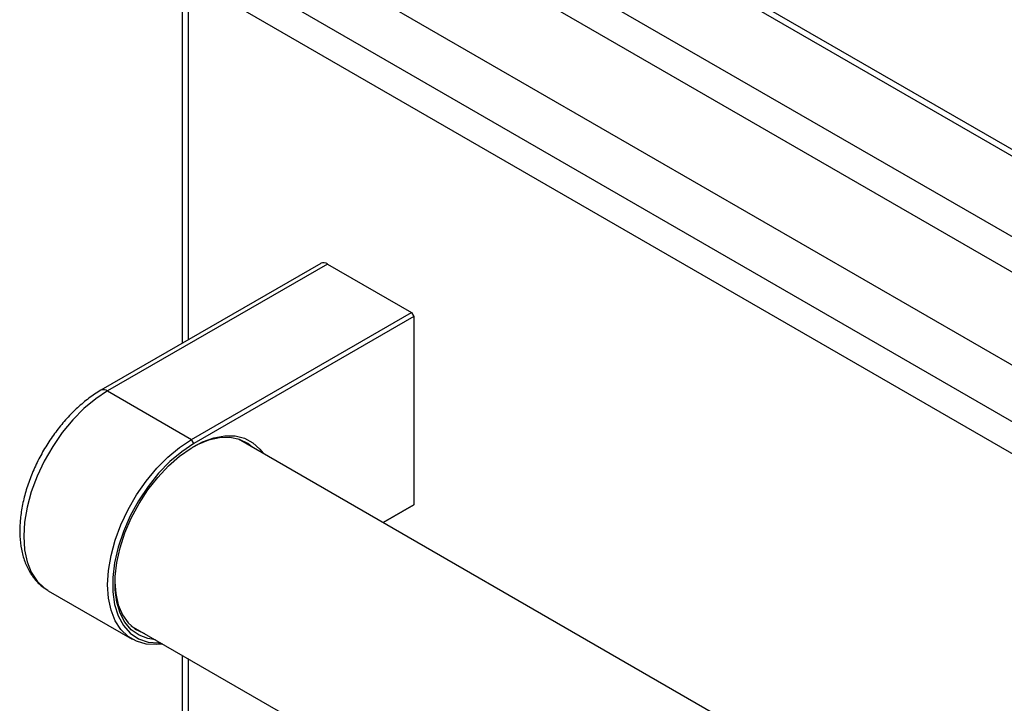
# Model space of a CAD drawing. Units: millimetres. Extents: x 5 to 415, y 5 to 292.
# Drawn here: x 301 to 315, y 212 to 222 of the extents above; entities that cross this region are included whole.
import ezdxf

# ---------------------------------------------------------------- set-up
doc = ezdxf.new("R2010")
doc.units = ezdxf.units.MM

msp = doc.modelspace()

# ---------------------------------------------------------------- linework, layer by layer
at = {"color": 7, "linetype": 'Continuous', "lineweight": 25}
for p, q in [((324.215, 213.901), (303.355, 225.943)), ((303.129, 225.551), (323.989, 213.509)), ((303.482, 223.975), (323.635, 212.341)), ((345.777, 198.726), (303.487, 223.139)), ((303.334, 222.935), (303.334, 217.319)), ((310.703, 222.889), (319.428, 217.852)), ((345.435, 198.45), (303.419, 222.706)), ((305.376, 218.498), (302.133, 216.626)), ((305.476, 218.488), (302.233, 216.616)), ((305.476, 218.488), (306.714, 217.774)), ((303.47, 215.902), (306.714, 217.774)), ((306.749, 217.713), (303.506, 215.84)), ((306.714, 217.774), (306.749, 217.713)), ((306.749, 217.713), (306.749, 214.936)), ((302.233, 216.616), (303.47, 215.902)), ((303.506, 215.84), (303.47, 215.902)), ((339.246, 195.653), (304.164, 215.905)), ((306.296, 214.675), (306.749, 214.936)), ((306.714, 214.916), (306.296, 214.675)), ((306.749, 214.936), (306.714, 214.916)), ((301.349, 213.677), (301.358, 213.671)), ((301.358, 213.671), (302.595, 212.957)), ((302.577, 213.155), (337.735, 192.859)), ((303.334, 212.718), (303.334, 190.968))]:
    msp.add_line(p, q, dxfattribs=at)
at = {"color": 8, "linetype": 'Continuous', "lineweight": 25}
for p, q in [((310.806, 222.928), (319.428, 217.95)), ((303.419, 222.706), (303.419, 217.368)), ((303.419, 212.669), (303.419, 191.375))]:
    msp.add_line(p, q, dxfattribs=at)
at = {"color": 8, "linetype": 'Continuous', "lineweight": 25, "flags": 128}
msp.add_lwpolyline([(302.233, 216.616), (302.057, 216.5), (301.884, 216.357), (301.719, 216.19), (301.564, 216.003), (301.423, 215.799), (301.298, 215.583), (301.192, 215.359), (301.107, 215.131), (301.046, 214.904), (301.008, 214.683), (300.996, 214.473), (301.008, 214.276), (301.046, 214.099), (301.107, 213.944), (301.192, 213.813), (301.298, 213.711), (301.349, 213.677)], dxfattribs=at)
at = {"color": 7, "linetype": 'Continuous', "lineweight": 25, "flags": 128}
for points in [[(302.937, 212.947), (302.827, 212.965), (302.696, 213.015), (302.582, 213.096), (302.488, 213.205), (302.416, 213.342), (302.367, 213.502), (302.342, 213.682), (302.342, 213.879), (302.367, 214.088), (302.416, 214.304), (302.488, 214.524), (302.582, 214.742), (302.696, 214.955), (302.827, 215.156), (302.972, 215.342), (303.129, 215.51), (303.294, 215.655), (303.463, 215.774), (303.633, 215.865), (303.801, 215.926), (303.962, 215.956), (304.114, 215.953), (304.252, 215.919), (304.375, 215.853), (304.479, 215.757), (304.524, 215.697)], [(303.045, 212.885), (302.956, 212.876), (302.801, 212.884), (302.66, 212.925), (302.535, 212.997), (302.429, 213.099), (302.345, 213.229), (302.283, 213.385), (302.246, 213.562), (302.233, 213.758), (302.246, 213.969), (302.283, 214.19), (302.345, 214.416), (302.429, 214.644), (302.535, 214.868), (302.66, 215.085), (302.801, 215.288), (302.956, 215.476), (303.122, 215.642), (303.294, 215.785), (303.47, 215.902)], [(303.506, 215.84), (303.327, 215.721), (303.151, 215.574), (302.984, 215.402), (302.829, 215.208), (302.688, 214.998), (302.566, 214.775), (302.465, 214.545), (302.387, 214.313), (302.334, 214.084), (302.307, 213.864), (302.307, 213.656), (302.334, 213.467), (302.387, 213.299), (302.465, 213.157), (302.566, 213.044), (302.688, 212.963), (302.829, 212.914), (302.984, 212.9), (303.016, 212.902)], [(304.364, 215.79), (304.3, 215.84), (304.176, 215.901), (304.036, 215.931), (303.884, 215.927), (303.722, 215.892), (303.555, 215.824), (303.488, 215.789)], [(302.339, 213.799), (302.352, 213.632), (302.389, 213.463), (302.451, 213.317), (302.536, 213.197), (302.641, 213.105), (302.765, 213.044), (302.777, 213.04)]]:
    msp.add_lwpolyline(points, dxfattribs=at)
at = {"color": 7, "linetype": 'Continuous', "lineweight": 25}
msp.add_arc((305.418, 218.407), 0.101, 54.3817, 114.3085, dxfattribs=at)
at = {"color": 8, "linetype": 'Continuous', "lineweight": 25}
msp.add_arc((302.174, 216.534), 0.101, 54.3831, 114.2926, dxfattribs=at)
at = {"color": 7, "linetype": 'Continuous', "lineweight": 25}
msp.add_open_spline([(302.133, 216.626), (302.102, 216.607), (302.013, 216.553), (301.87, 216.445), (301.707, 216.296), (301.554, 216.127), (301.413, 215.942), (301.286, 215.744), (301.177, 215.536), (301.085, 215.321), (301.014, 215.104), (300.964, 214.888), (300.937, 214.676), (300.935, 214.472), (300.957, 214.279), (301.006, 214.101), (301.08, 213.943), (301.178, 213.812), (301.27, 213.723), (301.332, 213.69), (301.349, 213.681)], degree=3, knots=[0, 0, 0, 0, 0.031882, 0.09148, 0.150949, 0.210265, 0.269443, 0.32854, 0.387628, 0.446771, 0.50604, 0.565516, 0.625271, 0.685347, 0.745696, 0.805953, 0.865458, 0.923443, 0.979533, 1, 1, 1, 1], dxfattribs=at)

doc.saveas('drawing.dxf')
